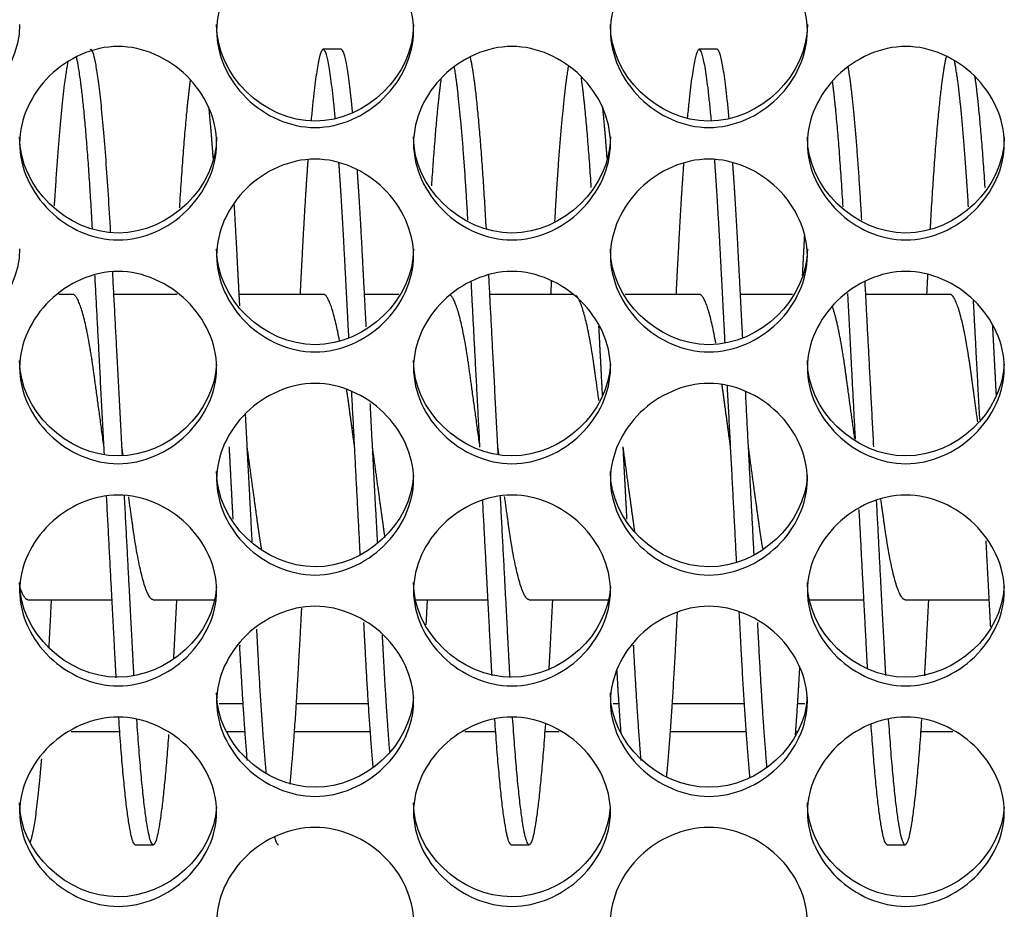
# Model space of a CAD drawing. Units: millimetres. Extents: x 56 to 228, y 51 to 198.
# Drawn here: x 170 to 172, y 91 to 92 of the extents above; entities that cross this region are included whole.
import ezdxf

# ---------------------------------------------------------------- set-up
doc = ezdxf.new("R2010")
doc.units = ezdxf.units.MM
for name, color, linetype in [('1.5MELECELEMENT', 7, 'Continuous'), ('5312270', 7, 'Continuous'), ('6641750E', 7, 'Continuous'), ('Default', 7, 'Continuous')]:
    doc.layers.add(name, color=color, linetype=linetype)

# ---------------------------------------------------------------- blocks, each defined once
blk = doc.blocks.new('SE3')
at = {"layer": '1.5MELECELEMENT', "color": 7, "linetype": 'Continuous'}
for p, q in [((170.8953, 92.306), (170.8703, 92.306)), ((171.4203, 92.306), (171.3953, 92.306)), ((170.5203, 91.9638), (170.5012, 91.9638)), ((170.6664, 91.9638), (170.5779, 91.9638)), ((170.8703, 91.9638), (170.7529, 91.9638)), ((170.9757, 91.9638), (170.9279, 91.9638)), ((171.2203, 91.9638), (171.1029, 91.9638)), ((171.3953, 91.9638), (171.292, 91.9638)), ((171.5257, 91.9638), (171.4529, 91.9638)), ((171.7453, 91.9638), (171.6279, 91.9638)), ((170.4578, 91.5373), (170.5753, 91.5373)), ((170.6328, 91.5373), (170.7185, 91.5373)), ((170.9991, 91.5373), (171.1003, 91.5373)), ((171.1578, 91.5373), (171.2685, 91.5373)), ((171.5491, 91.5373), (171.6253, 91.5373)), ((171.6828, 91.5373), (171.8003, 91.5373)), ((170.6078, 91.195), (170.6328, 91.195)), ((171.1328, 91.195), (171.1578, 91.195)), ((171.6578, 91.195), (171.6828, 91.195))]:
    blk.add_line(p, q, dxfattribs=at)
for points, weights in [([(170.5733, 92.0509), (170.5591, 92.306), (170.5453, 92.306)], [0.987875547489, 0.872389985085, 1]), ([(170.9113, 92.2181), (170.9027, 92.306), (170.8953, 92.306)], [0.933517925006, 0.927195182547, 1]), ([(171.4371, 92.2095), (171.4281, 92.306), (171.4203, 92.306)], [0.934312272126, 0.923682391142, 1]), ([(170.548, 92.0554), (170.5372, 92.2489), (170.5257, 92.2949)], [0.985592989164, 0.896894801869, 0.957822431352]), ([(171.098, 92.0554), (171.0872, 92.2489), (171.0757, 92.2949)], [0.985592989164, 0.896894801869, 0.957822431352]), ([(171.7402, 92.2957), (171.7286, 92.2508), (171.7176, 92.0548)], [0.959024852709, 0.895919300715, 0.985907997655]), ([(170.5136, 92.2884), (170.5038, 92.2404), (170.4945, 92.0872)], [0.950404174255, 0.907451565738, 0.970581210634]), ([(171.0723, 92.0676), (171.0632, 92.2257), (171.0533, 92.2819)], [0.979609919652, 0.909175214768, 0.945207116489]), ([(171.2126, 92.2831), (171.2025, 92.2274), (171.1933, 92.0661)], [0.946050385782, 0.908175016104, 0.980330204028]), ([(171.6223, 92.0676), (171.6132, 92.2257), (171.6033, 92.2819)], [0.979609919652, 0.909175214768, 0.945207116489]), ([(171.7713, 92.0859), (171.7617, 92.2426), (171.7518, 92.2898)], [0.971172263787, 0.906311481195, 0.951696228413]), ([(171.0346, 92.264), (171.0278, 92.214), (171.0213, 92.1153)], [0.937092631083, 0.922716931574, 0.958994252428]), ([(171.2446, 92.1128), (171.2377, 92.2183), (171.2304, 92.2686)], [0.95997018061, 0.920743682289, 0.93859663812]), ([(171.7946, 92.1128), (171.7877, 92.2183), (171.7804, 92.2686)], [0.95997018061, 0.920743682289, 0.93859663812]), ([(170.6844, 92.2625), (170.6766, 92.2043), (170.6693, 92.0846)], [0.936666462422, 0.92111770755, 0.971737432003]), ([(171.5962, 92.086), (171.5892, 92.2025), (171.5816, 92.2604)], [0.971088743082, 0.922102645584, 0.936138797067]), ([(170.7167, 92.1538), (170.7137, 92.1949), (170.7105, 92.2258)], [0.945973202666, 0.934142735297, 0.933111230145]), ([(171.2667, 92.1538), (171.2637, 92.1949), (171.2605, 92.2258)], [0.945973202666, 0.934142735297, 0.933111230145]), ([(170.5646, 91.7401), (170.5577, 91.8725), (170.5514, 91.9918)], [0.933093961498, 0.931022857041, 0.981739034036]), ([(170.5897, 91.7387), (170.5826, 91.8742), (170.5762, 91.9958)], [0.933118157595, 0.930703544127, 0.983576203522]), ([(171.1146, 91.7401), (171.1077, 91.8725), (171.1014, 91.9918)], [0.933093961498, 0.931022857041, 0.981739034036]), ([(171.7143, 91.9925), (171.7135, 91.9783), (171.7128, 91.9638)], [0.982033486113, 0.975708930038, 0.970200354576]), ([(171.0891, 91.7506), (171.0827, 91.8717), (171.0769, 91.9818)], [0.93301271615, 0.93303785418, 0.977383621223]), ([(171.1888, 91.9831), (171.1883, 91.9736), (171.1878, 91.9638)], [0.977955381373, 0.973894394069, 0.970200354576]), ([(171.6391, 91.7506), (171.6327, 91.8717), (171.6269, 91.9818)], [0.93301271615, 0.93303785418, 0.977383621223]), ([(170.8929, 91.8991), (170.881, 91.9638), (170.8703, 91.9638)], [0.951084529049, 0.898219270427, 1]), ([(171.4185, 91.8954), (171.4064, 91.9638), (171.3953, 91.9638)], [0.954356621987, 0.895200381966, 1]), ([(171.6135, 91.7615), (171.608, 91.8673), (171.6028, 91.9649)], [0.933104544394, 0.934870583023, 0.970595762478]), ([(171.7871, 91.7892), (171.7825, 91.8756), (171.7783, 91.956)], [0.934149739496, 0.939259893188, 0.967336455982]), ([(171.2603, 91.8225), (171.2577, 91.8719), (171.2552, 91.9194)], [0.936967531325, 0.942470667602, 0.95563140565]), ([(171.8103, 91.8225), (171.8077, 91.8719), (171.8052, 91.9194)], [0.936967531325, 0.942470667602, 0.95563140565]), ([(171.4391, 91.7505), (171.4329, 91.7961), (171.4272, 91.8377)], [0.933012705118, 0.933024432474, 0.975675690293]), ([(171.4476, 91.5892), (171.4412, 91.711), (171.4346, 91.8368)], [0.953554420346, 0.922191497902, 0.938713220866]), ([(170.9141, 91.7505), (170.9084, 91.7922), (170.9031, 91.8308)], [0.933012705118, 0.933023430886, 0.968701357091]), ([(170.9219, 91.601), (170.916, 91.7133), (170.91, 91.8288)], [0.950538104555, 0.923958159192, 0.937690753809]), ([(171.4719, 91.601), (171.466, 91.7133), (171.46, 91.8288)], [0.950538104555, 0.923958159192, 0.937690753809]), ([(170.9461, 91.6175), (170.941, 91.7133), (170.9359, 91.8115)], [0.946792682489, 0.926767846681, 0.935842765137]), ([(170.7711, 91.6179), (170.7664, 91.7062), (170.7617, 91.7968)], [0.946706572703, 0.92829324357, 0.934639216934]), ([(170.5907, 91.7387), (170.5899, 91.7446), (170.5891, 91.7505)], [0.933727025627, 0.933011183998, 0.933012705118]), ([(170.7444, 91.6496), (170.7418, 91.6997), (170.7391, 91.7506)], [0.940843328339, 0.933002135505, 0.93301271615]), ([(171.1155, 91.74), (171.1148, 91.7452), (171.1141, 91.7505)], [0.933582618733, 0.93301134608, 0.933012705118]), ([(171.2944, 91.6496), (171.2918, 91.6997), (171.2891, 91.7506)], [0.940843328339, 0.933002135505, 0.93301271615]), ([(171.8023, 91.4996), (171.7992, 91.557), (171.796, 91.6195)], [0.986167465651, 0.959643122263, 0.946354484246]), ([(170.4578, 91.5373), (170.4527, 91.5373), (170.4469, 91.5541)], [1, 0.948530038362, 0.936607230078]), ([(171.0154, 91.5372), (171.0145, 91.5195), (171.0136, 91.5023)], [0.970200354576, 0.976950059221, 0.9849248617]), ([(171.2861, 91.352), (171.2832, 91.3916), (171.2805, 91.4387)], [0.947418316404, 0.959622674083, 0.982166496716]), ([(171.5354, 91.4439), (171.5325, 91.3918), (171.5293, 91.3486)], [0.98471852422, 0.959320748822, 0.946398299531]), ([(170.6078, 91.195), (170.5968, 91.195), (170.5847, 91.3723)], [1, 0.895441340143, 0.954085461409]), ([(171.1328, 91.195), (171.1219, 91.195), (171.1098, 91.37)], [1, 0.896177207071, 0.953268089362]), ([(171.6578, 91.195), (171.6472, 91.195), (171.6353, 91.3632)], [1, 0.898340927565, 0.950958371728]), ([(170.4767, 91.3151), (170.4682, 91.2139), (170.4604, 91.1977)], [0.938038934407, 0.918265082332, 0.976284134727]), ([(170.8078, 91.195), (170.8054, 91.195), (170.8027, 91.2054)], [1, 0.97461312791, 0.958847382403])]:
    blk.add_rational_spline(points, weights, degree=2, dxfattribs=at)
for points, weights, knots in [([(170.8871, 92.2095), (170.8781, 92.306), (170.8703, 92.306), (170.8624, 92.306), (170.8533, 92.207)], [0.934312272126, 0.923682391142, 1, 0.922679457575, 0.934606674796], [0.071362527, 0.071362527, 0.071362527, 0.0716292135, 0.0716292135, 0.0718994047, 0.0718994047, 0.0718994047]), ([(171.4123, 92.2068), (171.4032, 92.306), (171.3953, 92.306), (171.3876, 92.306), (171.3786, 92.2101)], [0.93463027866, 0.92260323038, 1, 0.923905994372, 0.934250729462], [0.0629317896, 0.0629317896, 0.0629317896, 0.0632022472, 0.0632022472, 0.0634681523, 0.0634681523, 0.0634681523]), ([(171.4314, 91.8965), (171.4278, 91.966), (171.4245, 92.0283), (171.4209, 92.0975), (171.4168, 92.1527)], [0.949717044854, 0.966463842406, 1, 0.962842588354, 0.946296147433], [0.0626168927, 0.0626168927, 0.0626168927, 0.0627340824, 0.0627340824, 0.0628639264, 0.0628639264, 0.0628639264]), ([(170.8489, 92.1525), (170.8448, 92.0974), (170.8412, 92.0283), (170.8395, 91.9971), (170.8378, 91.9638)], [0.946366575072, 0.962921561509, 1, 0.98292362631, 0.970200354576], [0.0719678103, 0.0719678103, 0.0719678103, 0.0720973783, 0.0720973783, 0.0721570505, 0.0721570505, 0.0721570505]), ([(170.906, 91.9037), (170.9026, 91.9692), (170.8995, 92.0283), (170.896, 92.0946), (170.8921, 92.1481)], [0.951471948834, 0.968177102609, 1, 0.964355482022, 0.947677718903], [0.0710498458, 0.0710498458, 0.0710498458, 0.0711610487, 0.0711610487, 0.0712856059, 0.0712856059, 0.0712856059]), ([(171.3735, 92.1474), (171.3696, 92.0942), (171.3662, 92.0283), (171.3645, 91.9971), (171.3628, 91.9638)], [0.947903463768, 0.96459579713, 1, 0.98292362631, 0.970200354576], [0.0635466945, 0.0635466945, 0.0635466945, 0.063670412, 0.063670412, 0.0637300842, 0.0637300842, 0.0637300842]), ([(171.456, 91.9037), (171.4526, 91.9692), (171.4495, 92.0283), (171.446, 92.0946), (171.4421, 92.1481)], [0.951471948834, 0.968177102609, 1, 0.964355482022, 0.947677718903], [0.0626228795, 0.0626228795, 0.0626228795, 0.0627340824, 0.0627340824, 0.0628586397, 0.0628586397, 0.0628586397]), ([(170.9303, 91.9185), (170.9272, 91.976), (170.9245, 92.0283), (170.9214, 92.0877), (170.9179, 92.1369)], [0.955394054713, 0.97173306286, 1, 0.967969874072, 0.951255024262], [0.0710622719, 0.0710622719, 0.0710622719, 0.0711610487, 0.0711610487, 0.0712729757, 0.0712729757, 0.0712729757]), ([(170.7537, 91.9478), (170.7515, 91.9896), (170.7495, 92.0283), (170.7478, 92.0599), (170.7461, 92.0889)], [0.964444216715, 0.978898563041, 1, 0.982675661804, 0.96983176546], [0.0738963, 0.0738963, 0.0738963, 0.0739700375, 0.0739700375, 0.0740305761, 0.0740305761, 0.0740305761]), ([(171.5422, 92.0478), (171.5417, 92.0381), (171.5412, 92.0283), (171.5402, 92.0094), (171.5392, 91.9899)], [0.98950476511, 0.994528965429, 1, 0.989633434838, 0.980871139087], [0.06084230508, 0.06084230508, 0.06084230508, 0.06086142322, 0.06086142322, 0.06089764845, 0.06089764845, 0.06089764845]), ([(170.5641, 91.7505), (170.5563, 91.8077), (170.5495, 91.8571), (170.5349, 91.9638), (170.5203, 91.9638)], [0.933012705118, 0.933027400972, 1, 0.866025403784, 1], [0.0765449952, 0.0765449952, 0.0765449952, 0.0767790262, 0.0767790262, 0.077247191, 0.077247191, 0.077247191]), ([(171.0891, 91.7505), (171.0813, 91.8077), (171.0745, 91.8571), (171.061, 91.9558), (171.047, 91.9633)], [0.933012705118, 0.933027400972, 1, 0.874810456147, 0.98358201138], [0.0681180289, 0.0681180289, 0.0681180289, 0.0683520599, 0.0683520599, 0.068789526, 0.068789526, 0.068789526]), ([(171.2552, 91.8155), (171.2522, 91.8373), (171.2495, 91.8571), (171.2368, 91.9498), (171.2234, 91.9623)], [0.955761312426, 0.972049453235, 1, 0.881447032506, 0.97270706686], [0.0654453999, 0.0654453999, 0.0654453999, 0.0655430712, 0.0655430712, 0.0659573462, 0.0659573462, 0.0659573462]), ([(171.7842, 91.7859), (171.7791, 91.8238), (171.7745, 91.8571), (171.7599, 91.9638), (171.7453, 91.9638)], [0.939531701354, 0.953909834717, 1, 0.866025403784, 1], [0.056955046, 0.056955046, 0.056955046, 0.0571161049, 0.0571161049, 0.0575842697, 0.0575842697, 0.0575842697]), ([(171.6125, 91.7623), (171.6055, 91.8131), (171.5995, 91.8571), (171.5911, 91.9183), (171.5815, 91.9463)], [0.933727715311, 0.939933454525, 1, 0.918487300619, 0.936162362919], [0.0597151953, 0.0597151953, 0.0597151953, 0.0599250936, 0.0599250936, 0.060209934, 0.060209934, 0.060209934]), ([(170.7842, 91.6082), (170.7813, 91.6247), (170.7787, 91.6439), (170.7719, 91.6934), (170.7641, 91.7505)], [0.956830988245, 0.972956695788, 1, 0.932998002813, 0.933012705118], [0.0734073717, 0.0734073717, 0.0734073717, 0.0735018727, 0.0735018727, 0.0737360064, 0.0737360064, 0.0737360064]), ([(170.9565, 91.6243), (170.9551, 91.6337), (170.9537, 91.6439), (170.9469, 91.6934), (170.9391, 91.7505)], [0.974086310663, 0.985466587116, 1, 0.932998002813, 0.933012705118], [0.0706420979, 0.0706420979, 0.0706420979, 0.0706928839, 0.0706928839, 0.0709270177, 0.0709270177, 0.0709270177]), ([(171.3054, 91.632), (171.3045, 91.6378), (171.3037, 91.6439), (171.2969, 91.6934), (171.2891, 91.7505)], [0.983757959635, 0.991316112667, 1, 0.932998002813, 0.933012705118], [0.0650445611, 0.0650445611, 0.0650445611, 0.0650749064, 0.0650749064, 0.0653090401, 0.0653090401, 0.0653090401]), ([(171.4841, 91.6087), (171.4813, 91.625), (171.4787, 91.6439), (171.4719, 91.6934), (171.4641, 91.7505)], [0.957223255885, 0.973284274964, 1, 0.932998002813, 0.933012705118], [0.0621725614, 0.0621725614, 0.0621725614, 0.0622659176, 0.0622659176, 0.0625000514, 0.0625000514, 0.0625000514]), ([(170.5811, 91.4284), (170.5799, 91.4499), (170.5787, 91.4728), (170.5736, 91.57), (170.5677, 91.6814)], [0.977228128065, 0.987435784624, 1, 0.948629959654, 0.93665367185], [0.0762669567, 0.0762669567, 0.0762669567, 0.0763108614, 0.0763108614, 0.0764903704, 0.0764903704, 0.0764903704]), ([(170.606, 91.4306), (170.6048, 91.4511), (170.6037, 91.4728), (170.5985, 91.5703), (170.5927, 91.6822)], [0.978266515844, 0.988071131998, 1, 0.948449565621, 0.936570044381], [0.0762691768, 0.0762691768, 0.0762691768, 0.0763108614, 0.0763108614, 0.0764910008, 0.0764910008, 0.0764910008]), ([(170.6328, 91.5373), (170.6183, 91.5373), (170.6037, 91.6439), (170.6012, 91.6617), (170.5986, 91.6811)], [1, 0.866025403784, 1, 0.974822491714, 0.959108074811], [0.0758426966, 0.0758426966, 0.0758426966, 0.0763108614, 0.0763108614, 0.0763988425, 0.0763988425, 0.0763988425]), ([(171.1059, 91.4315), (171.1048, 91.4516), (171.1037, 91.4728), (171.0987, 91.5674), (171.093, 91.6756)], [0.978708236882, 0.988339191249, 1, 0.949938591556, 0.937289419255], [0.0678431473, 0.0678431473, 0.0678431473, 0.0678838951, 0.0678838951, 0.0680588312, 0.0680588312, 0.0680588312]), ([(171.1311, 91.4284), (171.1299, 91.4499), (171.1287, 91.4728), (171.1236, 91.57), (171.1177, 91.6814)], [0.977228128065, 0.987435784624, 1, 0.948629959654, 0.93665367185], [0.0678399904, 0.0678399904, 0.0678399904, 0.0678838951, 0.0678838951, 0.0680634041, 0.0680634041, 0.0680634041]), ([(171.1578, 91.5373), (171.1433, 91.5373), (171.1287, 91.6439), (171.1262, 91.6619), (171.1235, 91.6816)], [1, 0.866025403784, 1, 0.974541574376, 0.958758586538], [0.0674157303, 0.0674157303, 0.0674157303, 0.0678838951, 0.0678838951, 0.0679728578, 0.0679728578, 0.0679728578]), ([(171.6559, 91.4315), (171.6548, 91.4516), (171.6537, 91.4728), (171.6487, 91.5674), (171.643, 91.6756)], [0.978708236882, 0.988339191249, 1, 0.949938591556, 0.937289419255], [0.059416181, 0.059416181, 0.059416181, 0.0594569288, 0.0594569288, 0.0596318649, 0.0596318649, 0.0596318649]), ([(171.6828, 91.5373), (171.6683, 91.5373), (171.6537, 91.6439), (171.6515, 91.6599), (171.6491, 91.6773)], [1, 0.866025403784, 1, 0.977257601116, 0.962236318348], [0.058988764, 0.058988764, 0.058988764, 0.0594569288, 0.0594569288, 0.0595364006, 0.0595364006, 0.0595364006]), ([(171.6304, 91.4408), (171.6295, 91.4564), (171.6287, 91.4728), (171.624, 91.5617), (171.6187, 91.6631)], [0.983199277726, 0.990994277556, 1, 0.952795262295, 0.93885484969], [0.059425459, 0.059425459, 0.059425459, 0.0594569288, 0.0594569288, 0.0596218825, 0.0596218825, 0.0596218825]), ([(170.4904, 91.5372), (170.4886, 91.5039), (170.487, 91.4728), (170.4869, 91.4713), (170.4869, 91.4698)], [0.970200354576, 0.98292362631, 1, 0.999179058884, 0.998368178546], [0.07812384841, 0.07812384841, 0.07812384841, 0.0781835206, 0.0781835206, 0.07818638932, 0.07818638932, 0.07818638932]), ([(170.6654, 91.5372), (170.6636, 91.5039), (170.662, 91.4728), (170.6616, 91.4644), (170.6611, 91.4562)], [0.970200354576, 0.98292362631, 1, 0.995358097878, 0.991037857562], [0.07531485965, 0.07531485965, 0.07531485965, 0.07537453184, 0.07537453184, 0.07539075264, 0.07539075264, 0.07539075264]), ([(171.1904, 91.5372), (171.1886, 91.5039), (171.187, 91.4728), (171.1861, 91.4558), (171.1852, 91.4395)], [0.970200354576, 0.98292362631, 1, 0.990627090692, 0.982565645368], [0.06688789336, 0.06688789336, 0.06688789336, 0.06694756554, 0.06694756554, 0.06698031851, 0.06698031851, 0.06698031851]), ([(171.7154, 91.5372), (171.7136, 91.5039), (171.712, 91.4728), (171.7109, 91.4513), (171.7097, 91.431)], [0.970200354576, 0.98292362631, 1, 0.988189708021, 0.978461646563], [0.0584609271, 0.0584609271, 0.0584609271, 0.0585205993, 0.0585205993, 0.0585618695, 0.0585618695, 0.0585618695]), ([(170.8398, 91.5257), (170.8384, 91.4985), (170.837, 91.4728), (170.8307, 91.3531), (170.8235, 91.2797)], [0.974707476897, 0.985861735211, 1, 0.937496335987, 0.933312803184], [0.0725161379, 0.0725161379, 0.0725161379, 0.0725655431, 0.0725655431, 0.0727839577, 0.0727839577, 0.0727839577]), ([(171.3644, 91.5189), (171.3632, 91.4953), (171.362, 91.4728), (171.3562, 91.3624), (171.3495, 91.2909)], [0.977511820913, 0.987610098821, 1, 0.942106463419, 0.934247212031], [0.0640952811, 0.0640952811, 0.0640952811, 0.0641385768, 0.0641385768, 0.0643408817, 0.0643408817, 0.0643408817]), ([(171.4662, 91.2898), (171.4595, 91.3615), (171.4537, 91.4728), (171.4525, 91.4956), (171.4512, 91.5196)], [0.934129598867, 0.941662436606, 1, 0.987434743429, 0.977226436267], [0.0620620611, 0.0620620611, 0.0620620611, 0.0622659176, 0.0622659176, 0.062309826, 0.062309826, 0.062309826]), ([(170.7907, 91.2961), (170.7842, 91.3666), (170.7787, 91.4728), (170.7781, 91.4843), (170.7774, 91.4962)], [0.934877539072, 0.944189481574, 1, 0.993603930248, 0.987818568935], [0.0733068467, 0.0733068467, 0.0733068467, 0.0735018727, 0.0735018727, 0.0735242233, 0.0735242233, 0.0735242233]), ([(170.9399, 91.304), (170.9339, 91.3727), (170.9287, 91.4728), (170.9278, 91.4887), (170.927, 91.5053)], [0.93603279191, 0.947236191981, 1, 0.991183319302, 0.983527065442], [0.0705085045, 0.0705085045, 0.0705085045, 0.0706928839, 0.0706928839, 0.0707236932, 0.0707236932, 0.0707236932]), ([(171.4899, 91.304), (171.4839, 91.3727), (171.4787, 91.4728), (171.4778, 91.4887), (171.477, 91.5053)], [0.93603279191, 0.947236191981, 1, 0.991183319302, 0.983527065442], [0.0620815382, 0.0620815382, 0.0620815382, 0.0622659176, 0.0622659176, 0.0622967269, 0.0622967269, 0.0622967269]), ([(170.9632, 91.3252), (170.9581, 91.3881), (170.9537, 91.4728), (170.9533, 91.4801), (170.9529, 91.4877)], [0.940204102569, 0.954961107323, 1, 0.995899707434, 0.99205039378], [0.0705354987, 0.0705354987, 0.0705354987, 0.0706928839, 0.0706928839, 0.0707072121, 0.0707072121, 0.0707072121]), ([(170.7642, 91.3126), (170.7586, 91.3791), (170.7537, 91.4728), (170.7537, 91.473), (170.7536, 91.4733)], [0.937538682239, 0.950424858413, 1, 0.9998369453, 0.999674287495], [0.0733286358, 0.0733286358, 0.0733286358, 0.0735018727, 0.0735018727, 0.0735024424, 0.0735024424, 0.0735024424]), ([(171.3142, 91.3126), (171.3086, 91.3791), (171.3037, 91.4728), (171.3037, 91.473), (171.3036, 91.4733)], [0.937538682239, 0.950424858413, 1, 0.9998369453, 0.999674287495], [0.0649016695, 0.0649016695, 0.0649016695, 0.0650749064, 0.0650749064, 0.0650754762, 0.0650754762, 0.0650754762]), ([(170.6543, 91.3491), (170.643, 91.195), (170.6328, 91.195), (170.6219, 91.195), (170.6099, 91.3698)], [0.946524555852, 0.902927446547, 1, 0.896242728991, 0.953196094048], [0.0755034834, 0.0755034834, 0.0755034834, 0.0758426966, 0.0758426966, 0.0762052691, 0.0762052691, 0.0762052691]), ([(171.1804, 91.3638), (171.1685, 91.195), (171.1578, 91.195), (171.1468, 91.195), (171.1347, 91.3723)], [0.951150948362, 0.898155390989, 1, 0.895441340143, 0.954085461409], [0.0670598415, 0.0670598415, 0.0670598415, 0.0674157303, 0.0674157303, 0.0677811032, 0.0677811032, 0.0677811032]), ([(171.7058, 91.3702), (171.6938, 91.195), (171.6828, 91.195), (171.6719, 91.195), (171.6598, 91.37)], [0.953337657968, 0.896114004196, 1, 0.896177207071, 0.953268089362], [0.0586257417, 0.0586257417, 0.0586257417, 0.058988764, 0.058988764, 0.0593515655, 0.0593515655, 0.0593515655])]:
    blk.add_rational_spline(points, weights, degree=2, knots=knots, dxfattribs=at)
at = {"layer": '5312270', "color": 7, "linetype": 'Continuous'}
for points, knots in [([(170.7213, 92.3321), (170.7213, 92.3667), (170.7535, 92.4358), (170.8588, 92.4837), (170.9641, 92.4358), (171.0125, 92.3321), (170.9641, 92.2286), (170.8588, 92.1809), (170.7535, 92.2286), (170.7213, 92.2976), (170.7213, 92.3321)], [0, 0, 0, 0, 0.125103, 0.25, 0.374897, 0.5, 0.625103, 0.75, 0.874897, 1, 1, 1, 1]), ([(171.2713, 92.3321), (171.2713, 92.3667), (171.3035, 92.4358), (171.4088, 92.4837), (171.5141, 92.4358), (171.5625, 92.3321), (171.5141, 92.2286), (171.4088, 92.1809), (171.3035, 92.2286), (171.2713, 92.2976), (171.2713, 92.3321)], [0, 0, 0, 0, 0.125103, 0.25, 0.374897, 0.5, 0.625103, 0.75, 0.874897, 1, 1, 1, 1]), ([(170.4463, 92.3405), (170.4463, 92.2699), (170.3808, 92.2058), (170.2368, 92.2058), (170.1713, 92.2699), (170.1713, 92.3405)], [0.5, 0.5, 0.5, 0.5, 0.75, 0.75, 1, 1, 1, 1]), ([(170.9963, 92.3405), (170.9963, 92.2699), (170.9308, 92.2058), (170.7868, 92.2058), (170.7213, 92.2699), (170.7213, 92.3405)], [0.5, 0.5, 0.5, 0.5, 0.75, 0.75, 1, 1, 1, 1]), ([(171.5463, 92.3405), (171.5463, 92.2699), (171.4808, 92.2058), (171.3368, 92.2058), (171.2713, 92.2699), (171.2713, 92.3405)], [0.5, 0.5, 0.5, 0.5, 0.75, 0.75, 1, 1, 1, 1]), ([(170.4463, 92.1747), (170.4463, 92.2091), (170.4785, 92.2781), (170.5838, 92.3259), (170.6891, 92.2781), (170.7375, 92.1747), (170.6891, 92.0715), (170.5838, 92.0239), (170.4785, 92.0715), (170.4463, 92.1403), (170.4463, 92.1747)], [0, 0, 0, 0, 0.125103, 0.25, 0.374897, 0.5, 0.625103, 0.75, 0.874897, 1, 1, 1, 1]), ([(170.9963, 92.1747), (170.9963, 92.2091), (171.0285, 92.2781), (171.1338, 92.3259), (171.2391, 92.2781), (171.2875, 92.1747), (171.2391, 92.0715), (171.1338, 92.0239), (171.0285, 92.0715), (170.9963, 92.1403), (170.9963, 92.1747)], [0, 0, 0, 0, 0.125103, 0.25, 0.374897, 0.5, 0.625103, 0.75, 0.874897, 1, 1, 1, 1]), ([(171.5463, 92.1747), (171.5463, 92.2091), (171.5785, 92.2781), (171.6838, 92.3259), (171.7891, 92.2781), (171.8375, 92.1747), (171.7891, 92.0715), (171.6838, 92.0239), (171.5785, 92.0715), (171.5463, 92.1403), (171.5463, 92.1747)], [0, 0, 0, 0, 0.125103, 0.25, 0.374897, 0.5, 0.625103, 0.75, 0.874897, 1, 1, 1, 1]), ([(170.7213, 92.1837), (170.7213, 92.1133), (170.6558, 92.0494), (170.5118, 92.0494), (170.4463, 92.1133), (170.4463, 92.1837)], [0.5, 0.5, 0.5, 0.5, 0.75, 0.75, 1, 1, 1, 1]), ([(171.2713, 92.1837), (171.2713, 92.1133), (171.2058, 92.0494), (171.0618, 92.0494), (170.9963, 92.1133), (170.9963, 92.1837)], [0.5, 0.5, 0.5, 0.5, 0.75, 0.75, 1, 1, 1, 1]), ([(171.8213, 92.1837), (171.8213, 92.1133), (171.7558, 92.0494), (171.6118, 92.0494), (171.5463, 92.1133), (171.5463, 92.1837)], [0.5, 0.5, 0.5, 0.5, 0.75, 0.75, 1, 1, 1, 1]), ([(170.7213, 92.0177), (170.7213, 92.0521), (170.7535, 92.1208), (170.8588, 92.1685), (170.9641, 92.1208), (171.0125, 92.0177), (170.9641, 91.9149), (170.8588, 91.8675), (170.7535, 91.9149), (170.7213, 91.9834), (170.7213, 92.0177)], [0, 0, 0, 0, 0.125103, 0.25, 0.374897, 0.5, 0.625103, 0.75, 0.874897, 1, 1, 1, 1]), ([(171.2713, 92.0177), (171.2713, 92.0521), (171.3035, 92.1208), (171.4088, 92.1685), (171.5141, 92.1208), (171.5625, 92.0177), (171.5141, 91.9149), (171.4088, 91.8675), (171.3035, 91.9149), (171.2713, 91.9834), (171.2713, 92.0177)], [0, 0, 0, 0, 0.125103, 0.25, 0.374897, 0.5, 0.625103, 0.75, 0.874897, 1, 1, 1, 1]), ([(170.4463, 92.0274), (170.4463, 91.9572), (170.3808, 91.8935), (170.2368, 91.8935), (170.1713, 91.9572), (170.1713, 92.0274)], [0.5, 0.5, 0.5, 0.5, 0.75, 0.75, 1, 1, 1, 1]), ([(170.9963, 92.0274), (170.9963, 91.9572), (170.9308, 91.8935), (170.7868, 91.8935), (170.7213, 91.9572), (170.7213, 92.0274)], [0.5, 0.5, 0.5, 0.5, 0.75, 0.75, 1, 1, 1, 1]), ([(171.5463, 92.0274), (171.5463, 91.9572), (171.4808, 91.8935), (171.3368, 91.8935), (171.2713, 91.9572), (171.2713, 92.0274)], [0.5, 0.5, 0.5, 0.5, 0.75, 0.75, 1, 1, 1, 1]), ([(170.4463, 91.8613), (170.4463, 91.8955), (170.4785, 91.964), (170.5838, 92.0116), (170.6891, 91.964), (170.7375, 91.8612), (170.6891, 91.7587), (170.5838, 91.7115), (170.4785, 91.7587), (170.4463, 91.827), (170.4463, 91.8613)], [0, 0, 0, 0, 0.125103, 0.25, 0.374897, 0.5, 0.625103, 0.75, 0.874897, 1, 1, 1, 1]), ([(170.9963, 91.8613), (170.9963, 91.8955), (171.0285, 91.964), (171.1338, 92.0116), (171.2391, 91.964), (171.2875, 91.8612), (171.2391, 91.7587), (171.1338, 91.7115), (171.0285, 91.7587), (170.9963, 91.827), (170.9963, 91.8613)], [0, 0, 0, 0, 0.125103, 0.25, 0.374897, 0.5, 0.625103, 0.75, 0.874897, 1, 1, 1, 1]), ([(171.5463, 91.8613), (171.5463, 91.8955), (171.5785, 91.964), (171.6838, 92.0116), (171.7891, 91.964), (171.8375, 91.8612), (171.7891, 91.7587), (171.6838, 91.7115), (171.5785, 91.7587), (171.5463, 91.827), (171.5463, 91.8613)], [0, 0, 0, 0, 0.125103, 0.25, 0.374897, 0.5, 0.625103, 0.75, 0.874897, 1, 1, 1, 1]), ([(170.7212, 91.8664), (170.7181, 91.7985), (170.6541, 91.7381), (170.5118, 91.7381), (170.4463, 91.8016), (170.4463, 91.8716)], [0.5061665, 0.5061665, 0.5061665, 0.5061665, 0.75, 0.75, 1, 1, 1, 1]), ([(171.2712, 91.8664), (171.2681, 91.7985), (171.2041, 91.7381), (171.0618, 91.7381), (170.9963, 91.8016), (170.9963, 91.8716)], [0.5061665, 0.5061665, 0.5061665, 0.5061665, 0.75, 0.75, 1, 1, 1, 1]), ([(171.8212, 91.8664), (171.8181, 91.7985), (171.7541, 91.7381), (171.6118, 91.7381), (171.5463, 91.8016), (171.5463, 91.8716)], [0.5061665, 0.5061665, 0.5061665, 0.5061665, 0.75, 0.75, 1, 1, 1, 1]), ([(170.7213, 91.7053), (170.7213, 91.7394), (170.7535, 91.8077), (170.8588, 91.8551), (170.9641, 91.8077), (171.0125, 91.7053), (170.9641, 91.6031), (170.8588, 91.5561), (170.7535, 91.6031), (170.7213, 91.6712), (170.7213, 91.7053)], [0, 0, 0, 0, 0.125103, 0.25, 0.374897, 0.5, 0.625103, 0.75, 0.874897, 1, 1, 1, 1]), ([(171.2713, 91.7053), (171.2713, 91.7394), (171.3035, 91.8077), (171.4088, 91.8551), (171.5141, 91.8077), (171.5625, 91.7053), (171.5141, 91.6031), (171.4088, 91.5561), (171.3035, 91.6031), (171.2713, 91.6712), (171.2713, 91.7053)], [0, 0, 0, 0, 0.125103, 0.25, 0.374897, 0.5, 0.625103, 0.75, 0.874897, 1, 1, 1, 1]), ([(170.9962, 91.7108), (170.9929, 91.6432), (170.9289, 91.5832), (170.7868, 91.5832), (170.7213, 91.6465), (170.7213, 91.7163)], [0.506569, 0.506569, 0.506569, 0.506569, 0.75, 0.75, 1, 1, 1, 1]), ([(171.5462, 91.7108), (171.5429, 91.6432), (171.4789, 91.5832), (171.3368, 91.5832), (171.2713, 91.6465), (171.2713, 91.7163)], [0.506569, 0.506569, 0.506569, 0.506569, 0.75, 0.75, 1, 1, 1, 1]), ([(170.4463, 91.5499), (170.4463, 91.5839), (170.4785, 91.652), (170.5838, 91.6992), (170.6891, 91.652), (170.7375, 91.5499), (170.6891, 91.4481), (170.5838, 91.4012), (170.4785, 91.4481), (170.4463, 91.5159), (170.4463, 91.5499)], [0, 0, 0, 0, 0.125103, 0.25, 0.374897, 0.5, 0.625103, 0.75, 0.874897, 1, 1, 1, 1]), ([(170.9963, 91.5499), (170.9963, 91.5839), (171.0285, 91.652), (171.1338, 91.6992), (171.2391, 91.652), (171.2875, 91.5499), (171.2391, 91.4481), (171.1338, 91.4012), (171.0285, 91.4481), (170.9963, 91.5159), (170.9963, 91.5499)], [0, 0, 0, 0, 0.125103, 0.25, 0.374897, 0.5, 0.625103, 0.75, 0.874897, 1, 1, 1, 1]), ([(171.5463, 91.5499), (171.5463, 91.5839), (171.5785, 91.652), (171.6838, 91.6992), (171.7891, 91.652), (171.8375, 91.5499), (171.7891, 91.4481), (171.6838, 91.4012), (171.5785, 91.4481), (171.5463, 91.5159), (171.5463, 91.5499)], [0, 0, 0, 0, 0.125103, 0.25, 0.374897, 0.5, 0.625103, 0.75, 0.874897, 1, 1, 1, 1]), ([(170.7212, 91.5557), (170.7177, 91.4885), (170.6538, 91.429), (170.5118, 91.429), (170.4463, 91.492), (170.4463, 91.5615)], [0.5069746, 0.5069746, 0.5069746, 0.5069746, 0.75, 0.75, 1, 1, 1, 1]), ([(171.2712, 91.5557), (171.2677, 91.4885), (171.2038, 91.429), (171.0618, 91.429), (170.9963, 91.492), (170.9963, 91.5615)], [0.5069746, 0.5069746, 0.5069746, 0.5069746, 0.75, 0.75, 1, 1, 1, 1]), ([(171.8212, 91.5557), (171.8177, 91.4885), (171.7538, 91.429), (171.6118, 91.429), (171.5463, 91.492), (171.5463, 91.5615)], [0.5069746, 0.5069746, 0.5069746, 0.5069746, 0.75, 0.75, 1, 1, 1, 1]), ([(170.7213, 91.3951), (170.7213, 91.429), (170.7535, 91.4967), (170.8588, 91.5438), (170.9641, 91.4967), (171.0125, 91.3951), (170.9641, 91.2937), (170.8588, 91.247), (170.7535, 91.2937), (170.7213, 91.3613), (170.7213, 91.3951)], [0, 0, 0, 0, 0.125103, 0.25, 0.374897, 0.5, 0.625103, 0.75, 0.874897, 1, 1, 1, 1]), ([(171.2713, 91.3951), (171.2713, 91.429), (171.3035, 91.4967), (171.4088, 91.5438), (171.5141, 91.4967), (171.5625, 91.3951), (171.5141, 91.2937), (171.4088, 91.247), (171.3035, 91.2937), (171.2713, 91.3613), (171.2713, 91.3951)], [0, 0, 0, 0, 0.125103, 0.25, 0.374897, 0.5, 0.625103, 0.75, 0.874897, 1, 1, 1, 1]), ([(170.9962, 91.4012), (170.9925, 91.3344), (170.9287, 91.2753), (170.7868, 91.2753), (170.7213, 91.3381), (170.7213, 91.4073)], [0.5073835, 0.5073835, 0.5073835, 0.5073835, 0.75, 0.75, 1, 1, 1, 1]), ([(171.5462, 91.4012), (171.5425, 91.3344), (171.4787, 91.2753), (171.3368, 91.2753), (171.2713, 91.3381), (171.2713, 91.4073)], [0.5073835, 0.5073835, 0.5073835, 0.5073835, 0.75, 0.75, 1, 1, 1, 1]), ([(170.4463, 91.2409), (170.4463, 91.2746), (170.4785, 91.3421), (170.5838, 91.389), (170.6891, 91.3421), (170.7375, 91.2409), (170.6891, 91.1399), (170.5838, 91.0934), (170.4785, 91.1399), (170.4463, 91.2072), (170.4463, 91.2409)], [0, 0, 0, 0, 0.125103, 0.25, 0.374897, 0.5, 0.625103, 0.75, 0.874897, 1, 1, 1, 1]), ([(170.9963, 91.2409), (170.9963, 91.2746), (171.0285, 91.3421), (171.1338, 91.389), (171.2391, 91.3421), (171.2875, 91.2409), (171.2391, 91.1399), (171.1338, 91.0934), (171.0285, 91.1399), (170.9963, 91.2072), (170.9963, 91.2409)], [0, 0, 0, 0, 0.125103, 0.25, 0.374897, 0.5, 0.625103, 0.75, 0.874897, 1, 1, 1, 1]), ([(171.5463, 91.2409), (171.5463, 91.2746), (171.5785, 91.3421), (171.6838, 91.389), (171.7891, 91.3421), (171.8375, 91.2409), (171.7891, 91.1399), (171.6838, 91.0934), (171.5785, 91.1399), (171.5463, 91.2072), (171.5463, 91.2409)], [0, 0, 0, 0, 0.125103, 0.25, 0.374897, 0.5, 0.625103, 0.75, 0.874897, 1, 1, 1, 1]), ([(170.7211, 91.2473), (170.7172, 91.1809), (170.6536, 91.1223), (170.5118, 91.1223), (170.4463, 91.1848), (170.4463, 91.2537)], [0.507796, 0.507796, 0.507796, 0.507796, 0.75, 0.75, 1, 1, 1, 1]), ([(171.2711, 91.2473), (171.2672, 91.1809), (171.2036, 91.1223), (171.0618, 91.1223), (170.9963, 91.1848), (170.9963, 91.2537)], [0.507796, 0.507796, 0.507796, 0.507796, 0.75, 0.75, 1, 1, 1, 1]), ([(171.8211, 91.2473), (171.8172, 91.1809), (171.7536, 91.1223), (171.6118, 91.1223), (171.5463, 91.1848), (171.5463, 91.2537)], [0.507796, 0.507796, 0.507796, 0.507796, 0.75, 0.75, 1, 1, 1, 1]), ([(170.7213, 91.0874), (170.7213, 91.1209), (170.7535, 91.1882), (170.8588, 91.2348), (170.9641, 91.1882), (171.0125, 91.0873), (170.9641, 90.9868), (170.8588, 90.9405), (170.7535, 90.9868), (170.7213, 91.0538), (170.7213, 91.0874)], [0, 0, 0, 0, 0.125103, 0.25, 0.374897, 0.5, 0.625103, 0.75, 0.874897, 1, 1, 1, 1]), ([(171.2713, 91.0874), (171.2713, 91.1209), (171.3035, 91.1882), (171.4088, 91.2348), (171.5141, 91.1882), (171.5625, 91.0873), (171.5141, 90.9868), (171.4088, 90.9405), (171.3035, 90.9868), (171.2713, 91.0538), (171.2713, 91.0874)], [0, 0, 0, 0, 0.125103, 0.25, 0.374897, 0.5, 0.625103, 0.75, 0.874897, 1, 1, 1, 1])]:
    blk.add_open_spline(points, degree=3, knots=knots, dxfattribs=at)
at = {"layer": '6641750E', "color": 7, "linetype": 'Continuous'}
for p, q in [((170.7251, 91.3922), (170.7585, 91.3922)), ((170.8322, 91.3922), (170.9335, 91.3922)), ((171.2751, 91.3922), (171.2835, 91.3922)), ((171.3572, 91.3922), (171.4585, 91.3922)), ((171.5322, 91.3922), (171.5426, 91.3922)), ((170.5181, 91.3532), (170.5861, 91.3532)), ((170.7358, 91.3532), (170.7611, 91.3532)), ((170.8296, 91.3532), (170.9361, 91.3532)), ((171.0681, 91.3532), (171.1111, 91.3532)), ((171.1796, 91.3532), (171.1995, 91.3532)), ((171.3546, 91.3532), (171.4611, 91.3532)), ((171.5296, 91.3532), (171.5319, 91.3532)), ((171.7046, 91.3532), (171.7495, 91.3532))]:
    blk.add_line(p, q, dxfattribs=at)

msp = doc.modelspace()

# ---------------------------------------------------------------- block references
at = {"layer": 'Default'}
msp.add_blockref('SE3', (0, 0), dxfattribs=at)

doc.saveas('drawing.dxf')
